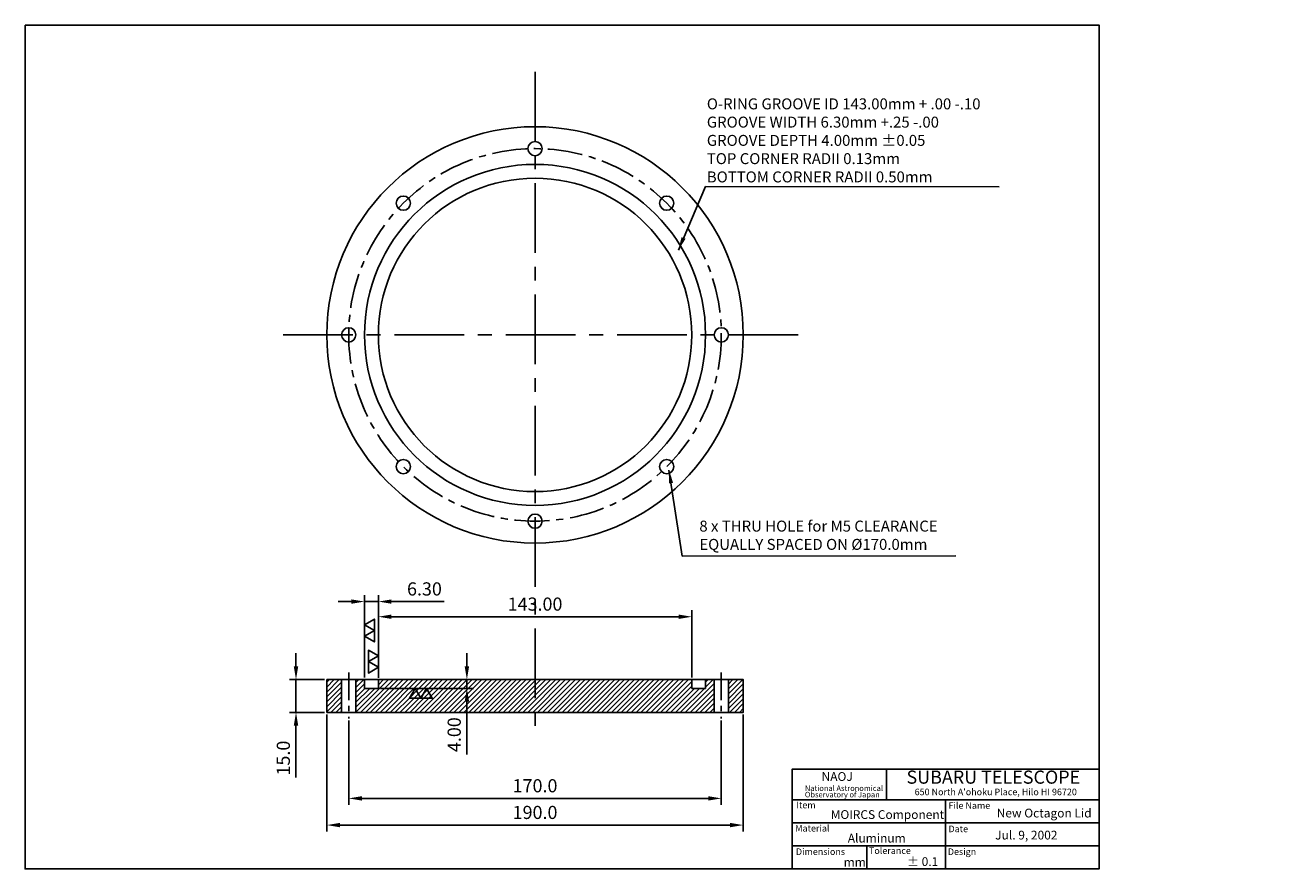
# Model space of a CAD drawing. Units: millimetres. Extents: x -233 to 341, y -194 to 191.
import ezdxf

# ---------------------------------------------------------------- set-up
doc = ezdxf.new("R2010")
doc.units = ezdxf.units.MM
doc.linetypes.add('CENTER', pattern=[50.8, 31.75, -6.35, 6.35, -6.35])
doc.linetypes.add('CENTERX2', pattern=[101.6, 63.5, -12.7, 12.7, -12.7])
for name, color, linetype in [('center', 11, 'CENTERX2'), ('dimension', 5, 'Continuous'), ('template', 163, 'Continuous')]:
    doc.layers.add(name, color=color, linetype=linetype)
doc.styles.add('tokoku', font='MS UI Gothic.ttf', dxfattribs={"height": 6})
doc.dimstyles.new('tokoku', dxfattribs={"dimtxt": 5, "dimasz": 6, "dimexe": 3, "dimexo": 1, "dimgap": 2, "dimtad": 1, "dimdec": 1, "dimzin": 1, "dimdsep": 46, "dimtxsty": 'tokoku', "dimcen": 2.5, "dimclrd": 5, "dimclre": 5, "dimclrt": 5, "dimadec": 1, "dimazin": 0, "dimtfac": 1, "dimtdec": 1, "dimtmove": 0, "dimatfit": 2, "dimfxl": 0, "dimarcsym": 0})

# ---------------------------------------------------------------- blocks, each defined once
blk = doc.blocks.new('*D4')
at = {"layer": 'Defpoints', "color": 0}
for p in [(-71.5, -71.7), (-77.8, -107.3), (-71.5, -107.3)]:
    blk.add_point(p, dxfattribs=at)
at = {"layer": 'dimension', "color": 5, "lineweight": -2}
for p, q in [((-77.8, -106.3), (-77.8, -68.7)), ((-71.5, -106.3), (-71.5, -68.7)), ((-83.8, -71.7), (-89.8, -71.7)), ((-77.8, -71.7), (-71.5, -71.7)), ((-65.5, -71.7), (-41.42, -71.7))]:
    blk.add_line(p, q, dxfattribs=at)
at = {"layer": 'dimension', "color": 5}
for points in [[(-83.8, -70.7), (-83.8, -72.7), (-77.8, -71.7)], [(-65.5, -70.7), (-65.5, -72.7), (-71.5, -71.7)]]:
    blk.add_solid(points, dxfattribs=at)
at = {"layer": 'dimension', "color": 5, "insert": (-50.46, -66.7), "char_height": 6, "attachment_point": 5, "style": 'tokoku'}
blk.add_mtext('6.30', dxfattribs=at)
blk = doc.blocks.new('*D5')
at = {"layer": 'Defpoints', "color": 0}
for p in [(-71.5, -107.3), (-71.5, -111.3), (-31.1, -111.3)]:
    blk.add_point(p, dxfattribs=at)
at = {"layer": 'dimension', "color": 5, "lineweight": -2}
for p, q in [((-31.1, -101.3), (-31.1, -95.3)), ((-70.5, -107.3), (-28.1, -107.3)), ((-31.1, -107.3), (-31.1, -111.3)), ((-70.5, -111.3), (-28.1, -111.3)), ((-31.1, -117.3), (-31.1, -141.55))]:
    blk.add_line(p, q, dxfattribs=at)
at = {"layer": 'dimension', "color": 5}
for points in [[(-32.1, -101.3), (-30.1, -101.3), (-31.1, -107.3)], [(-32.1, -117.3), (-30.1, -117.3), (-31.1, -111.3)]]:
    blk.add_solid(points, dxfattribs=at)
at = {"layer": 'dimension', "color": 5, "insert": (-36.1, -132.43), "char_height": 6, "attachment_point": 5, "rotation": 90, "style": 'tokoku'}
blk.add_mtext('4.00', dxfattribs=at)
blk = doc.blocks.new('*D6')
at = {"layer": 'Defpoints', "color": 0}
for p in [(-85, -125), (85, -125), (85, -161.51)]:
    blk.add_point(p, dxfattribs=at)
at = {"layer": 'dimension', "color": 5, "lineweight": -2}
for p, q in [((-85, -126), (-85, -164.51)), ((85, -126), (85, -164.51)), ((-79, -161.51), (79, -161.51))]:
    blk.add_line(p, q, dxfattribs=at)
at = {"layer": 'dimension', "color": 5}
for points in [[(-79, -160.51), (-79, -162.51), (-85, -161.51)], [(79, -160.51), (79, -162.51), (85, -161.51)]]:
    blk.add_solid(points, dxfattribs=at)
at = {"layer": 'dimension', "color": 5, "insert": (0, -156.51), "char_height": 6, "attachment_point": 5, "style": 'tokoku'}
blk.add_mtext('170.0', dxfattribs=at)
blk = doc.blocks.new('*D7')
at = {"layer": 'Defpoints', "color": 0}
for p in [(-95, -122.3), (95, -122.3), (95, -173.69)]:
    blk.add_point(p, dxfattribs=at)
at = {"layer": 'dimension', "color": 5, "lineweight": -2}
for p, q in [((-95, -123.3), (-95, -176.69)), ((95, -123.3), (95, -176.69)), ((-89, -173.69), (89, -173.69))]:
    blk.add_line(p, q, dxfattribs=at)
at = {"layer": 'dimension', "color": 5}
for points in [[(-89, -172.69), (-89, -174.69), (-95, -173.69)], [(89, -172.69), (89, -174.69), (95, -173.69)]]:
    blk.add_solid(points, dxfattribs=at)
at = {"layer": 'dimension', "color": 5, "insert": (0, -168.69), "char_height": 6, "attachment_point": 5, "style": 'tokoku'}
blk.add_mtext('190.0', dxfattribs=at)
blk = doc.blocks.new('*D8')
at = {"layer": 'Defpoints', "color": 0}
for p in [(-95, -107.3), (-109.07, -122.3), (-95, -122.3)]:
    blk.add_point(p, dxfattribs=at)
at = {"layer": 'dimension', "color": 5, "lineweight": -2}
for p, q in [((-109.07, -101.3), (-109.07, -95.3)), ((-96, -107.3), (-112.07, -107.3)), ((-109.07, -107.3), (-109.07, -122.3)), ((-96, -122.3), (-112.07, -122.3)), ((-109.07, -128.3), (-109.07, -151.94))]:
    blk.add_line(p, q, dxfattribs=at)
at = {"layer": 'dimension', "color": 5}
for points in [[(-110.07, -101.3), (-108.07, -101.3), (-109.07, -107.3)], [(-110.07, -128.3), (-108.07, -128.3), (-109.07, -122.3)]]:
    blk.add_solid(points, dxfattribs=at)
at = {"layer": 'dimension', "color": 5, "insert": (-114.07, -143.12), "char_height": 6, "attachment_point": 5, "rotation": 90, "style": 'tokoku'}
blk.add_mtext('15.0', dxfattribs=at)
blk = doc.blocks.new('*D9')
at = {"layer": 'Defpoints', "color": 0}
for p in [(71.5, -78.62), (-71.5, -107.42), (71.5, -107.3)]:
    blk.add_point(p, dxfattribs=at)
at = {"layer": 'dimension', "color": 5, "lineweight": -2}
for p, q in [((-71.5, -106.42), (-71.5, -75.62)), ((-65.5, -78.62), (65.5, -78.62)), ((71.5, -106.3), (71.5, -75.62))]:
    blk.add_line(p, q, dxfattribs=at)
at = {"layer": 'dimension', "color": 5}
for points in [[(-65.5, -77.62), (-65.5, -79.62), (-71.5, -78.62)], [(65.5, -77.62), (65.5, -79.62), (71.5, -78.62)]]:
    blk.add_solid(points, dxfattribs=at)
at = {"layer": 'dimension', "color": 5, "insert": (0, -73.62), "char_height": 6, "attachment_point": 5, "style": 'tokoku'}
blk.add_mtext('143.00', dxfattribs=at)

msp = doc.modelspace()

# ---------------------------------------------------------------- hatches: boundary and pattern name
at = {"layer": 'dimension'}
h = msp.add_hatch(dxfattribs=at)
h.set_pattern_fill('ANSI31', color=9, scale=0.5, style=0)
h.paths.add_polyline_path([(0, -107.3), (-71.5, -107.3), (-71.5, -111.3), (-77.8, -111.3), (-77.8, -107.3), (-81.75, -107.3), (-81.75, -122.3), (0, -122.3)])
h.paths.add_polyline_path([(-46.93, -115.8), (-52.126, -115.8), (-57.322, -115.8), (-54.724, -111.3), (-52.126, -115.8), (-49.528, -111.3)], flags=16)
h.paths.add_polyline_path([(81.75, -107.3), (77.8, -107.3), (77.8, -111.3), (71.5, -111.3), (71.5, -107.3), (0, -107.3), (0, -122.3), (81.75, -122.3)])
h.paths.add_polyline_path([(-88.25, -107.3), (-95, -107.3), (-95, -122.3), (-88.25, -122.3)])
h.paths.add_polyline_path([(95, -107.3), (88.25, -107.3), (88.25, -122.3), (95, -122.3)])
h = msp.add_hatch(dxfattribs=at)
h.set_pattern_fill('ANSI31', color=9, scale=0.5, style=0)
h.paths.add_polyline_path([(-54.724, -111.3), (-57.322, -115.8), (-52.126, -115.8)])
h.paths.add_polyline_path([(-49.528, -111.3), (-52.126, -115.8), (-46.93, -115.8)])

# ---------------------------------------------------------------- linework, layer by layer
for p, q in [((-88.25, -107.3), (-88.25, -122.3)), ((-81.75, -107.3), (-81.75, -122.3)), ((-77.8, -107.3), (-77.8, -111.3)), ((-71.5, -107.3), (-71.5, -111.3)), ((71.5, -107.3), (71.5, -111.3)), ((77.8, -107.3), (77.8, -111.3)), ((81.75, -107.3), (81.75, -122.3)), ((88.25, -107.3), (88.25, -122.3)), ((-77.8, -111.3), (-71.5, -111.3)), ((71.5, -111.3), (77.8, -111.3))]:
    msp.add_line(p, q)
msp.add_lwpolyline([(-95, -107.3), (95, -107.3), (95, -122.3), (-95, -122.3)], close=True)
for radius in [95, 77.8, 71.5]:
    msp.add_circle((0, 50), radius)
at = {"linetype": 'Continuous'}
for centre in [(0, 135), (-60.104, 110.104), (60.104, 110.104), (-85, 50), (85, 50), (-60.104, -10.104), (60.104, -10.104), (0, -35)]:
    msp.add_circle(centre, 3.25, dxfattribs=at)
at = {"layer": 'center', "ltscale": 0.5}
for p, q in [((0, 170), (0, -130)), ((120, 50), (-120, 50))]:
    msp.add_line(p, q, dxfattribs=at)
at = {"layer": 'center', "ltscale": 0.2}
for p, q in [((-85, -104), (-85, -125)), ((85, -104), (85, -125))]:
    msp.add_line(p, q, dxfattribs=at)
at = {"layer": 'center', "linetype": 'CENTER', "ltscale": 0.5}
msp.add_circle((0, 50), 85, dxfattribs=at)
at = {"layer": 'dimension'}
for points in [[(-77.8, -82.302), (-73.3, -84.9), (-73.3, -79.704)], [(-77.8, -87.498), (-73.3, -90.096), (-73.3, -84.9)], [(-71.5, -96.496), (-76, -93.898), (-76, -99.094)], [(-71.5, -101.692), (-76, -99.094), (-76, -104.29)], [(-54.724, -111.3), (-52.126, -115.8), (-57.322, -115.8)], [(-49.528, -111.3), (-46.93, -115.8), (-52.126, -115.8)]]:
    msp.add_lwpolyline(points, close=True, dxfattribs=at)
at = {"layer": 'template'}
for p, q in [((160.35, -148.16), (160.35, -162.16)), ((117.35, -162.16), (257.35, -162.16)), ((187.35, -162.16), (187.35, -193.66)), ((117.35, -172.66), (257.35, -172.66)), ((117.35, -183.16), (257.35, -183.16)), ((151.35, -183.16), (151.35, -193.66))]:
    msp.add_line(p, q, dxfattribs=at)
for points in [[(-232.65, 191.34), (257.35, 191.34), (257.35, -193.66), (-232.65, -193.66)], [(257.35, -193.66), (117.35, -193.66), (117.35, -148.16), (257.35, -148.16)]]:
    msp.add_lwpolyline(points, close=True, dxfattribs=at)

# ---------------------------------------------------------------- texts
at = {"layer": 'dimension', "insert": (78.388, 157.923), "char_height": 5, "width": 162.0964, "attachment_point": 1, "style": 'tokoku'}
msp.add_mtext('O-RING GROOVE ID 143.00mm + .00 -.10\\PGROOVE WIDTH 6.30mm +.25 -.00\\PGROOVE DEPTH 4.00mm %%p0.05\\PTOP CORNER RADII 0.13mm\\PBOTTOM CORNER RADII 0.50mm', dxfattribs=at)
at = {"layer": 'dimension', "insert": (74.971, -34.762), "char_height": 5, "width": 157.6615, "attachment_point": 1}
msp.add_mtext('{\\fMS UI Gothic|b0|i0|c128|p17;8 x THRU HOLE for M5 CLEARANCE\\PEQUALLY SPACED ON %%c170.0mm}', dxfattribs=at)
at = {"layer": 'template', "attachment_point": 1}
for s, insert, char_height, width in [('{\\fMS UI Gothic|b0|i0|c128|p17;SUBARU TELESCOPE}', (169.494, -148.813), 6, 87.85617), ('{\\fMS UI Gothic|b0|i0|c128|p17;NAOJ}', (130.743, -149.533), 4, 18.73473), ("{\\fMS UI Gothic|b0|i0|c128|p17;650 North A'ohoku Place, Hilo HI 96720}", (173.202, -157.062), 3, 84.73216), ('{\\fMS UI Gothic|b0|i0|c128|p17;Item}', (119.229, -163.049), 3, 12.48036), ('{\\fMS UI Gothic|b0|i0|c128|p17;File Name}', (188.643, -163.249), 3, 21.0635), ('{\\fMS UI Gothic|b0|i0|c128|p17;New Octagon Lid}', (210.652, -166.206), 4, 46.1256), ('{\\fMS UI Gothic|b0|i0|c0|p17;MOIRCS \\fMS UI Gothic|b0|i0|c128|p17;Component}', (134.906, -166.887), 4, 57.07968), ('{\\fMS UI Gothic|b0|i0|c128|p17;Material}', (118.735, -173.641), 3, 12.4804), ('{\\fMS UI Gothic|b0|i0|c128|p17;Aluminum}', (142.695, -177.655), 4, 36.4213), ('{\\fMS UI Gothic|b0|i0|c128|p17;Date}', (188.643, -173.93), 3, 12.4804), ('{\\fMS UI Gothic|b0|i0|c128|p17;Jul. 9, 2002}', (209.969, -176.267), 4, 40.1845), ('{\\fMS UI Gothic|b0|i0|c128|p17;Tolerance}', (152.375, -183.872), 3, 24.0089), ('{\\fMS UI Gothic|b0|i0|c128|p17;Dimensions}', (119.024, -184.323), 3, 12.4804), ('{\\fMS UI Gothic|b0|i0|c128|p17;%%p 0.1}', (169.725, -188.35), 4, 16.9691), ('{\\fMS UI Gothic|b0|i0|c128|p17;Design}', (188.354, -184.323), 3, 12.4804), ('{\\fMS UI Gothic|b0|i0|c128|p17;mm}', (140.808, -188.609), 4, 16.96907)]:
    msp.add_mtext(s, dxfattribs=dict(at, insert=insert, char_height=char_height, width=width))
at = {"layer": 'template', "insert": (123.111, -155.619), "char_height": 2.5, "width": 42.93307, "attachment_point": 1, "line_spacing_factor": 0.7}
msp.add_mtext('{\\fMS UI Gothic|b0|i0|c128|p17;National Astronomical\\PObservatory of Japan}', dxfattribs=at)

# ---------------------------------------------------------------- dimensions: what is measured, and where the dimension line sits
at = {"layer": 'dimension'}
dim = msp.add_linear_dim(base=(-71.5, -71.696), p1=(-77.8, -107.3), p2=(-71.5, -107.3), dimstyle='tokoku', override={"dimdec": 2}, dxfattribs=at)
dim.commit()
dim.dimension.update_dxf_attribs({"geometry": '*D4', "text_midpoint": (-50.46, -71.696), "dimtype": 160})
dim = msp.add_linear_dim(base=(71.5, -78.617), p1=(-71.5, -107.421), p2=(71.5, -107.3), dimstyle='tokoku', override={"dimdec": 2}, dxfattribs=at)
dim.commit()
dim.dimension.update_dxf_attribs({"geometry": '*D9', "text_midpoint": (0, -73.617)})
dim = msp.add_linear_dim(base=(-109.073, -122.3), p1=(-95, -107.3), p2=(-95, -122.3), angle=90, dimstyle='tokoku', dxfattribs=at)
dim.commit()
dim.dimension.update_dxf_attribs({"geometry": '*D8', "text_midpoint": (-114.073, -143.118)})
dim = msp.add_linear_dim(base=(-31.095, -111.3), p1=(-71.5, -107.3), p2=(-71.5, -111.3), angle=90, dimstyle='tokoku', override={"dimdec": 2}, dxfattribs=at)
dim.commit()
dim.dimension.update_dxf_attribs({"geometry": '*D5', "text_midpoint": (-36.095, -132.425)})
for base, p1, p2, picture, middle in [((95, -173.685), (-95, -122.3), (95, -122.3), '*D7', (0, -168.685)), ((85, -161.51), (-85, -125), (85, -125), '*D6', (0, -156.51))]:
    dim = msp.add_linear_dim(base=base, p1=p1, p2=p2, dimstyle='tokoku', dxfattribs=at)
    dim.commit()
    dim.dimension.update_dxf_attribs({"geometry": picture, "text_midpoint": middle})

# ---------------------------------------------------------------- leaders
at = {"layer": 'dimension', "annotation_type": 0, "has_hookline": 1, "hookline_direction": 0}
for points, text_width in [([(65.4, 88.702), (77.793, 117.663), (211.764, 117.526)], 127.443), ([(61.11, -11.7), (67.168, -50.913), (192.058, -50.88)], 113.267)]:
    msp.add_leader(points, dimstyle='tokoku', override={"dimgap": 2, "dimtad": 0}, dxfattribs=dict(at, text_width=text_width))

doc.saveas('drawing.dxf')
